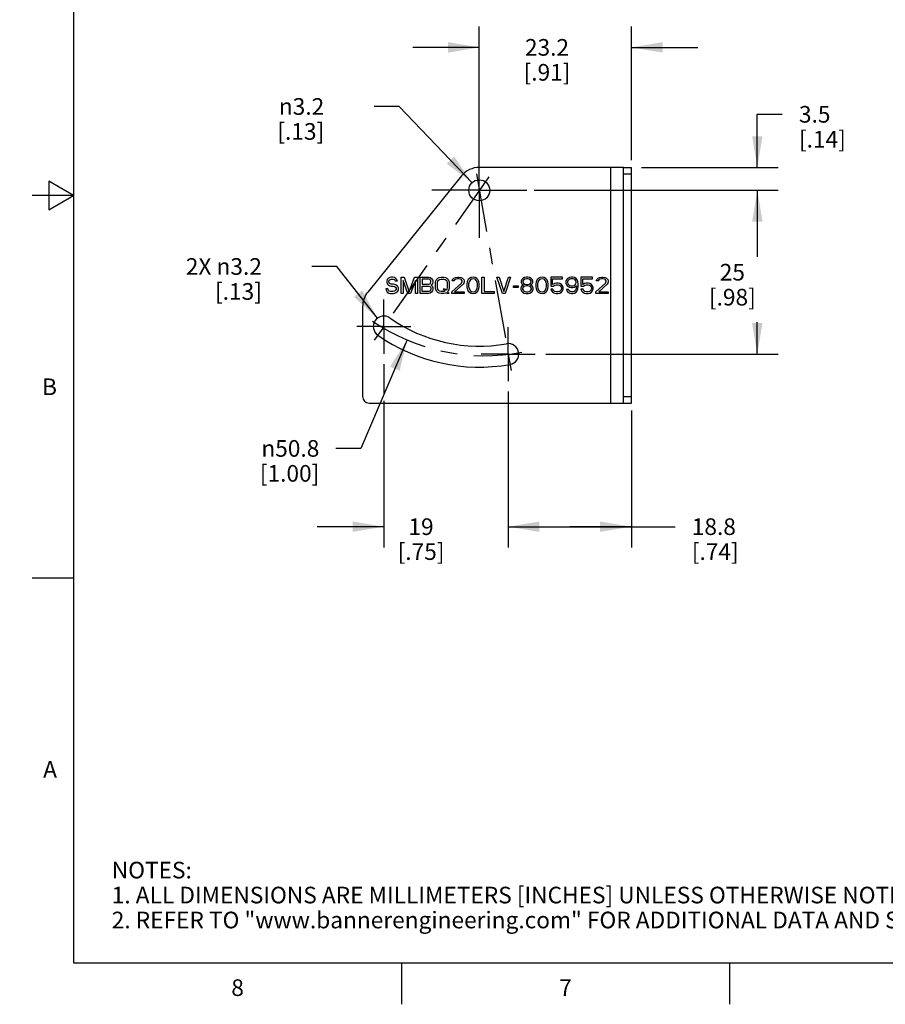
# Model space of a CAD drawing. Units: inches. Extents: x 0.3 to 16.6, y 0.6 to 10.4.
# Drawn here: x 0.3 to 5.5, y 0.6 to 6.6 of the extents above; entities that cross this region are included whole.
import ezdxf

# ---------------------------------------------------------------- set-up
doc = ezdxf.new("R2010")
doc.units = ezdxf.units.IN
doc.header["$LTSCALE"] = 0.935
doc.header["$MEASUREMENT"] = 0
doc.linetypes.add('CENTER', pattern=[0.6, 0.375, -0.075, 0.075, -0.075])
doc.layers.get('0').update_dxf_attribs({"linetype": 'CONTINUOUS'})
for name, color, linetype in [('AXIS', 7, 'CONTINUOUS'), ('DATUM_CURVES', 7, 'CONTINUOUS'), ('DEFAULT_1', 7, 'CENTER'), ('SCHEME_DIMS', 7, 'CONTINUOUS')]:
    doc.layers.add(name, color=color, linetype=linetype)
doc.styles.add('TEXTSTYLE_2', font='txt', dxfattribs={"width": 0.8})
doc.styles.add('TEXTSTYLE_6', font='gdt')
doc.dimstyles.new('DIMSTYLE_1', dxfattribs={"dimtxt": 0.1, "dimasz": 0.1875, "dimexe": 0.125, "dimexo": 0.0625, "dimgap": 0.1, "dimtad": 0, "dimtih": 1, "dimtoh": 1, "dimdec": 1, "dimzin": 4, "dimdsep": 46, "dimtxsty": 'STANDARD', "dimblk": '_FILLED', "dimblk1": '_FILLED', "dimblk2": '_FILLED', "dimcen": 0.09, "dimadec": 0, "dimazin": 0, "dimtp": 0.005, "dimtm": 0.005, "dimtfac": 1, "dimtdec": 3, "dimtofl": 0, "dimtmove": 0, "dimatfit": 3, "dimldrblk": '_FILLED', "dimfxl": 1, "dimtolj": 1, "dimtzin": 4, "dimarcsym": 0})
doc.dimstyles.new('DIMSTYLE_4', dxfattribs={"dimtxt": 0.1, "dimasz": 0.1875, "dimexe": 0.125, "dimexo": 0.0625, "dimgap": 0.09, "dimtad": 0, "dimtih": 1, "dimtoh": 1, "dimdec": 3, "dimzin": 4, "dimdsep": 46, "dimtxsty": 'STANDARD', "dimblk": '_FILLED', "dimblk1": '_FILLED', "dimblk2": '_FILLED', "dimcen": 0.09, "dimadec": 0, "dimazin": 0, "dimtp": 0.005, "dimtm": 0.005, "dimtfac": 1, "dimtdec": 3, "dimtofl": 0, "dimtmove": 0, "dimatfit": 3, "dimldrblk": '_FILLED', "dimfxl": 1, "dimtolj": 1, "dimtzin": 4, "dimarcsym": 0})
doc.dimstyles.new('DIMSTYLE_5', dxfattribs={"dimtxt": 0.1, "dimasz": 0.1875, "dimexe": 0.125, "dimexo": 0.0625, "dimgap": 0.09, "dimtad": 0, "dimtih": 1, "dimtoh": 1, "dimdec": 1, "dimzin": 4, "dimdsep": 46, "dimtxsty": 'STANDARD', "dimblk": '_FILLED', "dimblk1": '_FILLED', "dimblk2": '_FILLED', "dimcen": 0.09, "dimadec": 0, "dimazin": 0, "dimtp": 0.005, "dimtm": 0.005, "dimtfac": 1, "dimtdec": 3, "dimtofl": 0, "dimtmove": 0, "dimatfit": 2, "dimldrblk": '_FILLED', "dimfxl": 1, "dimtolj": 1, "dimtzin": 4, "dimarcsym": 0})
doc.dimstyles.new('DIMSTYLE_6', dxfattribs={"dimtxt": 0.1, "dimasz": 0.1875, "dimexe": 0.125, "dimexo": 0.0625, "dimgap": 0.09, "dimtad": 0, "dimtih": 1, "dimtoh": 1, "dimdec": 1, "dimzin": 4, "dimdsep": 46, "dimtxsty": 'STANDARD', "dimblk": '_FILLED', "dimblk1": '_FILLED', "dimblk2": '_FILLED', "dimcen": 0.09, "dimadec": 0, "dimazin": 0, "dimtp": 0.1, "dimtm": 0.1, "dimtfac": 1, "dimtdec": 3, "dimtofl": 0, "dimtmove": 0, "dimatfit": 2, "dimldrblk": '_FILLED', "dimfxl": 1, "dimtolj": 1, "dimtzin": 4, "dimarcsym": 0})
doc.dimstyles.new('DIMSTYLE_7', dxfattribs={"dimtxt": 0.1, "dimasz": 0.1875, "dimexe": 0.125, "dimexo": 0.0625, "dimgap": 0.1, "dimtad": 0, "dimtih": 1, "dimtoh": 1, "dimdec": 1, "dimzin": 4, "dimdsep": 46, "dimtxsty": 'STANDARD', "dimblk": '_FILLED', "dimblk1": '_FILLED', "dimblk2": '_FILLED', "dimcen": 0.09, "dimadec": 0, "dimazin": 0, "dimtp": 0.1, "dimtm": 0.1, "dimtfac": 1, "dimtdec": 3, "dimtofl": 0, "dimtmove": 0, "dimatfit": 3, "dimldrblk": '_FILLED', "dimfxl": 1, "dimtolj": 1, "dimtzin": 4, "dimarcsym": 0})

# ---------------------------------------------------------------- blocks, each defined once
blk = doc.blocks.new('_FILLED')
at = {"color": 0, "linetype": 'BYBLOCK'}
blk.add_solid([(0, 0), (-1, 0.167), (-1, -0.167)], dxfattribs=at)
blk = doc.blocks.new('*D5')
at = {"color": 7, "linetype": 'CONTINUOUS'}
for p, q in [((3.3875, 5.5306), (4.8522, 5.5306)), ((4.7272, 5.5306), (4.7272, 5.1882)), ((4.7272, 4.5458), (4.7272, 4.7382)), ((3.4561, 4.5458), (4.8522, 4.5458))]:
    blk.add_line(p, q, dxfattribs=at)
at = {"color": 7, "linetype": 'CONTINUOUS', "xscale": 0.1875, "yscale": 0.1875, "zscale": 0.1875}
for p, rotation in [((4.7272, 5.5306), 90), ((4.7272, 4.5458), 270)]:
    blk.add_blockref('_FILLED', p, dxfattribs=dict(at, rotation=rotation))
at = {"color": 7, "linetype": 'CONTINUOUS', "insert": (4.5772, 5.0882), "char_height": 0.1, "width": 0.5, "attachment_point": 2, "line_spacing_factor": 0.9}
blk.add_mtext('25\\P[.98]', dxfattribs=at)
blk = doc.blocks.new('*D6')
at = {"color": 7, "linetype": 'CONTINUOUS'}
for p, q in [((3.2307, 4.3203), (3.2307, 3.3835)), ((3.9704, 4.207), (3.9704, 3.3835)), ((3.2307, 3.5085), (3.6005, 3.5085)), ((3.9704, 3.5085), (3.6005, 3.5085)), ((3.6005, 3.5085), (4.2334, 3.5085))]:
    blk.add_line(p, q, dxfattribs=at)
at = {"color": 7, "linetype": 'CONTINUOUS', "xscale": 0.1875, "yscale": 0.1875, "zscale": 0.1875, "rotation": 180}
blk.add_blockref('_FILLED', (3.2307, 3.5085), dxfattribs=at)
at = {"color": 7, "linetype": 'CONTINUOUS', "xscale": 0.1875, "yscale": 0.1875, "zscale": 0.1875}
blk.add_blockref('_FILLED', (3.9704, 3.5085), dxfattribs=at)
at = {"color": 7, "linetype": 'CONTINUOUS', "insert": (4.3334, 3.5585), "char_height": 0.1, "width": 0.5, "attachment_point": 1, "line_spacing_factor": 0.9}
blk.add_mtext('18.8\\P[.74]', dxfattribs=at)
blk = doc.blocks.new('*D12')
at = {"color": 7, "linetype": 'CONTINUOUS'}
for p, q in [((2.6229, 4.6308), (2.346, 3.979)), ((2.346, 3.979), (2.196, 3.979))]:
    blk.add_line(p, q, dxfattribs=at)
at = {"color": 7, "linetype": 'CONTINUOUS', "xscale": 0.1875, "yscale": 0.1875, "zscale": 0.1875, "rotation": 66.9838982539}
blk.add_blockref('_FILLED', (2.6229, 4.6308), dxfattribs=at)
at = {"color": 7, "linetype": 'CONTINUOUS', "insert": (2.096, 4.029), "char_height": 0.1, "width": 1.8, "attachment_point": 3, "line_spacing_factor": 0.9}
blk.add_mtext(' \\Fgdt;{\\Fgdt;n}\\Ftxt;50.8\\P            [1.00]', dxfattribs=at)
blk = doc.blocks.new('*D13')
at = {"color": 7, "linetype": 'CONTINUOUS'}
for p, q in [((2.2009, 5.0727), (2.0509, 5.0727)), ((2.4446, 4.7611), (2.2009, 5.0727))]:
    blk.add_line(p, q, dxfattribs=at)
at = {"color": 7, "linetype": 'CONTINUOUS', "xscale": 0.1875, "yscale": 0.1875, "zscale": 0.1875, "rotation": 308.0325723052}
blk.add_blockref('_FILLED', (2.4446, 4.7611), dxfattribs=at)
at = {"color": 7, "linetype": 'CONTINUOUS', "insert": (1.7509, 5.1227), "char_height": 0.1, "width": 0.733333, "attachment_point": 3, "line_spacing_factor": 0.9}
blk.add_mtext('2X \\Fgdt;{\\Fgdt;n}\\Ftxt;3.2\\P[.13]', dxfattribs=at)
blk = doc.blocks.new('*D14')
at = {"layer": 'SCHEME_DIMS', "color": 7, "linetype": 'CONTINUOUS'}
for p, q in [((2.5754, 6.0347), (2.4254, 6.0347)), ((3.0135, 5.5762), (2.5754, 6.0347))]:
    blk.add_line(p, q, dxfattribs=at)
at = {"layer": 'SCHEME_DIMS', "color": 7, "linetype": 'CONTINUOUS', "xscale": 0.1875, "yscale": 0.1875, "zscale": 0.1875, "rotation": 313.6943774734}
blk.add_blockref('_FILLED', (3.0135, 5.5762), dxfattribs=at)
at = {"layer": 'SCHEME_DIMS', "color": 7, "linetype": 'CONTINUOUS', "insert": (2.1254, 6.0847), "char_height": 0.1, "width": 0.5, "attachment_point": 3, "line_spacing_factor": 0.9, "style": 'TEXTSTYLE_6'}
blk.add_mtext('{\\Fgdt;n}\\Ftxt;3.2\\P[.13]', dxfattribs=at)
blk = doc.blocks.new('*D15')
at = {"layer": 'SCHEME_DIMS', "color": 7, "linetype": 'CONTINUOUS'}
for p, q in [((2.4834, 4.486), (2.4834, 4.3093)), ((2.4834, 4.2659), (2.4834, 3.3835)), ((3.2307, 4.3203), (3.2307, 3.3835)), ((2.4834, 3.5085), (2.0834, 3.5085)), ((3.2307, 3.5085), (3.6307, 3.5085))]:
    blk.add_line(p, q, dxfattribs=at)
at = {"layer": 'SCHEME_DIMS', "color": 7, "linetype": 'CONTINUOUS', "xscale": 0.1875, "yscale": 0.1875, "zscale": 0.1875}
blk.add_blockref('_FILLED', (2.4834, 3.5085), dxfattribs=at)
at = {"layer": 'SCHEME_DIMS', "color": 7, "linetype": 'CONTINUOUS', "xscale": 0.1875, "yscale": 0.1875, "zscale": 0.1875, "rotation": 180}
blk.add_blockref('_FILLED', (3.2307, 3.5085), dxfattribs=at)
at = {"layer": 'SCHEME_DIMS', "color": 7, "linetype": 'CONTINUOUS', "insert": (2.707, 3.5585), "char_height": 0.1, "width": 0.5, "attachment_point": 2, "line_spacing_factor": 0.9}
blk.add_mtext('19\\P[.75]', dxfattribs=at)
blk = doc.blocks.new('*D16')
at = {"layer": 'SCHEME_DIMS', "color": 7, "linetype": 'CONTINUOUS'}
for p, q in [((3.057, 5.7929), (3.057, 6.515)), ((3.9704, 5.7126), (3.9704, 6.515)), ((3.057, 6.39), (2.657, 6.39)), ((3.9704, 6.39), (4.3704, 6.39))]:
    blk.add_line(p, q, dxfattribs=at)
at = {"layer": 'SCHEME_DIMS', "color": 7, "linetype": 'CONTINUOUS', "xscale": 0.1875, "yscale": 0.1875, "zscale": 0.1875}
blk.add_blockref('_FILLED', (3.057, 6.39), dxfattribs=at)
at = {"layer": 'SCHEME_DIMS', "color": 7, "linetype": 'CONTINUOUS', "xscale": 0.1875, "yscale": 0.1875, "zscale": 0.1875, "rotation": 180}
blk.add_blockref('_FILLED', (3.9704, 6.39), dxfattribs=at)
at = {"layer": 'SCHEME_DIMS', "color": 7, "linetype": 'CONTINUOUS', "insert": (3.4637, 6.44), "char_height": 0.1, "width": 0.5, "attachment_point": 2, "line_spacing_factor": 0.9}
blk.add_mtext('23.2\\P[.91]', dxfattribs=at)
blk = doc.blocks.new('*D17')
at = {"layer": 'SCHEME_DIMS', "color": 7, "linetype": 'CONTINUOUS'}
for p, q in [((4.7272, 5.6684), (4.7272, 5.9876)), ((4.7272, 5.9876), (4.8772, 5.9876)), ((4.0324, 5.6684), (4.8522, 5.6684)), ((3.4853, 5.5306), (4.8522, 5.5306)), ((4.7272, 5.5306), (4.7272, 5.1306))]:
    blk.add_line(p, q, dxfattribs=at)
at = {"layer": 'SCHEME_DIMS', "color": 7, "linetype": 'CONTINUOUS', "xscale": 0.1875, "yscale": 0.1875, "zscale": 0.1875}
for p, rotation in [((4.7272, 5.6684), 270), ((4.7272, 5.5306), 90)]:
    blk.add_blockref('_FILLED', p, dxfattribs=dict(at, rotation=rotation))
at = {"layer": 'SCHEME_DIMS', "color": 7, "linetype": 'CONTINUOUS', "insert": (4.9772, 6.0376), "char_height": 0.1, "width": 0.5, "attachment_point": 1, "line_spacing_factor": 0.9}
blk.add_mtext('3.5\\P[.14]', dxfattribs=at)

msp = doc.modelspace()

# ---------------------------------------------------------------- linework, layer by layer
at = {"color": 7, "linetype": 'CONTINUOUS'}
for p, q in [((0.62, 10.112), (0.62, 0.887)), ((3.9231, 5.6684), (3.057, 5.6684)), ((3.8444, 5.6684), (3.8444, 4.2511)), ((3.9231, 5.6684), (3.9704, 5.6684)), ((3.9231, 4.2511), (3.9231, 5.6684)), ((3.9231, 5.6291), (3.9704, 5.6291)), ((3.9704, 4.2511), (3.9704, 5.6684)), ((0.47, 5.5861), (0.47, 5.4129)), ((0.62, 5.4995), (0.47, 5.5861)), ((2.9497, 5.6171), (2.3867, 4.9189)), ((0.62, 5.4995), (0.37, 5.4995)), ((0.47, 5.4129), (0.62, 5.4995)), ((2.3562, 4.8324), (2.3562, 4.2905)), ((3.9231, 4.2905), (3.9704, 4.2905)), ((2.3956, 4.2511), (3.9231, 4.2511)), ((3.9231, 4.2511), (3.9704, 4.2511)), ((0.62, 3.1995), (0.37, 3.1995)), ((0.62, 0.887), (16.38, 0.887)), ((2.59, 0.887), (2.59, 0.637)), ((4.56, 0.887), (4.56, 0.637))]:
    msp.add_line(p, q, dxfattribs=at)
for centre, radius, start, end in [((3.057, 5.5306), 0.1378, 90, 141.12066), ((2.494, 4.8324), 0.1378, 141.12066, 180), ((2.3956, 4.2905), 0.0394, 180, 270)]:
    msp.add_arc(centre, radius, start, end, dxfattribs=at)
at = {"layer": 'AXIS', "color": 7, "linetype": 'CENTER'}
for p, q in [((3.057, 5.5306), (3.057, 5.8165)), ((3.057, 5.5306), (2.7712, 5.5306)), ((3.057, 5.5306), (3.057, 5.2448)), ((3.057, 5.5306), (3.3428, 5.5306)), ((2.4834, 4.7115), (2.4834, 4.8745)), ((2.4834, 4.7115), (2.3204, 4.7115)), ((2.4834, 4.7115), (2.4834, 4.5485)), ((2.4834, 4.7115), (2.6464, 4.7115)), ((3.2307, 4.5458), (3.2307, 4.7088)), ((3.2307, 4.5458), (3.0677, 4.5458)), ((3.2307, 4.5458), (3.3936, 4.5458)), ((3.2307, 4.5458), (3.2307, 4.3828))]:
    msp.add_line(p, q, dxfattribs=at)
at = {"layer": 'AXIS', "color": 7, "linetype": 'CONTINUOUS'}
msp.add_circle((3.057, 5.5306), 0.063, dxfattribs=at)
for centre, radius, start, end in [((2.4834, 4.7115), 0.063, 55, 235), ((3.057, 5.5306), 0.937, 235, 280), ((3.057, 5.5306), 1.063, 235, 280), ((3.2307, 4.5458), 0.063, 280, 100)]:
    msp.add_arc(centre, radius, start, end, dxfattribs=at)
at = {"layer": 'DATUM_CURVES', "color": 7, "linetype": 'CONTINUOUS'}
for p, q in [((2.503, 4.9943), (2.501, 4.9859)), ((2.501, 4.9859), (2.501, 4.9776)), ((2.501, 4.9776), (2.503, 4.9692)), ((2.5112, 5.0027), (2.503, 4.9943)), ((2.5194, 5.0069), (2.5112, 5.0027)), ((2.5133, 4.9838), (2.5153, 4.9901)), ((2.5133, 4.9797), (2.5133, 4.9838)), ((2.5153, 4.9734), (2.5133, 4.9797)), ((2.5153, 4.9901), (2.5215, 4.9943)), ((2.5215, 4.9692), (2.5153, 4.9734)), ((2.5276, 5.009), (2.5194, 5.0069)), ((2.5215, 4.9943), (2.5276, 4.9964)), ((2.5379, 5.009), (2.5276, 5.009)), ((2.5276, 4.9964), (2.5399, 4.9964)), ((2.5481, 5.0069), (2.5379, 5.009)), ((2.5399, 4.9964), (2.5461, 4.9943)), ((2.5461, 4.9943), (2.5502, 4.9901)), ((2.5563, 5.0006), (2.5481, 5.0069)), ((2.5502, 4.9901), (2.5522, 4.9859)), ((2.5522, 4.9859), (2.5646, 4.9859)), ((2.5625, 4.9922), (2.5563, 5.0006)), ((2.5646, 4.9859), (2.5625, 4.9922)), ((2.5871, 4.9105), (2.5871, 5.009)), ((2.5871, 5.009), (2.6056, 5.009)), ((2.5994, 4.988), (2.5994, 4.9105)), ((2.6281, 4.9105), (2.5994, 4.988)), ((2.6056, 5.009), (2.6363, 4.921)), ((2.6363, 4.921), (2.6671, 5.009)), ((2.6732, 4.988), (2.6445, 4.9105)), ((2.6671, 5.009), (2.6855, 5.009)), ((2.6732, 4.9105), (2.6732, 4.988)), ((2.6855, 5.009), (2.6855, 4.9105)), ((2.7019, 4.9105), (2.7019, 5.009)), ((2.7019, 5.009), (2.7511, 5.009)), ((2.7142, 4.9964), (2.7142, 4.9671)), ((2.7532, 4.9964), (2.7142, 4.9964)), ((2.7511, 5.009), (2.7614, 5.0069)), ((2.7594, 4.9943), (2.7532, 4.9964)), ((2.7635, 4.9901), (2.7594, 4.9943)), ((2.7594, 4.9692), (2.7635, 4.9734)), ((2.7614, 5.0069), (2.7696, 5.0006)), ((2.7655, 4.9838), (2.7635, 4.9901)), ((2.7635, 4.9734), (2.7655, 4.9797)), ((2.7655, 4.9797), (2.7655, 4.9838)), ((2.7696, 5.0006), (2.7758, 4.9922)), ((2.7758, 4.9922), (2.7778, 4.9859)), ((2.7778, 4.9776), (2.7758, 4.9713)), ((2.7778, 4.9859), (2.7778, 4.9776)), ((2.7942, 4.9755), (2.7963, 4.9859)), ((2.7942, 4.9441), (2.7942, 4.9755)), ((2.7963, 4.9859), (2.8004, 4.9943)), ((2.8004, 4.9943), (2.8086, 5.0027)), ((2.8065, 4.9755), (2.8086, 4.9838)), ((2.8065, 4.9441), (2.8065, 4.9755)), ((2.8086, 5.0027), (2.8168, 5.0069)), ((2.8086, 4.9838), (2.8127, 4.9901)), ((2.8127, 4.9901), (2.8188, 4.9943)), ((2.8168, 5.0069), (2.827, 5.009)), ((2.8188, 4.9943), (2.827, 4.9964)), ((2.827, 5.009), (2.8434, 5.009)), ((2.827, 4.9964), (2.8434, 4.9964)), ((2.8434, 5.009), (2.8537, 5.0069)), ((2.8434, 4.9964), (2.8516, 4.9943)), ((2.8516, 4.9943), (2.8578, 4.9901)), ((2.8537, 5.0069), (2.8619, 5.0027)), ((2.8578, 4.9901), (2.8619, 4.9838)), ((2.8619, 5.0027), (2.8701, 4.9943)), ((2.8619, 4.9838), (2.8639, 4.9755)), ((2.8639, 4.9755), (2.8639, 4.9441)), ((2.8701, 4.9943), (2.8742, 4.9859)), ((2.8742, 4.9859), (2.8762, 4.9755)), ((2.8762, 4.9755), (2.8762, 4.9441)), ((2.8926, 4.921), (2.9501, 4.9734)), ((2.8947, 4.9859), (2.8967, 4.9943)), ((2.9049, 4.9859), (2.8947, 4.9859)), ((2.8967, 4.9943), (2.9049, 5.0027)), ((2.9049, 5.0027), (2.9131, 5.0069)), ((2.909, 4.9922), (2.9049, 4.9859)), ((2.9152, 4.9964), (2.909, 4.9922)), ((2.9131, 5.0069), (2.9275, 5.009)), ((2.9254, 4.9985), (2.9152, 4.9964)), ((2.9336, 4.9985), (2.9254, 4.9985)), ((2.9275, 5.009), (2.9357, 5.009)), ((2.9439, 4.9964), (2.9336, 4.9985)), ((2.9357, 5.009), (2.948, 5.0069)), ((2.9501, 4.9922), (2.9439, 4.9964)), ((2.948, 5.0069), (2.9562, 5.0027)), ((2.9542, 4.9859), (2.9501, 4.9922)), ((2.9501, 4.9734), (2.9542, 4.9818)), ((2.9542, 4.9818), (2.9542, 4.9859)), ((2.9562, 5.0027), (2.9644, 4.9943)), ((2.9644, 4.9734), (2.9603, 4.9671)), ((2.9644, 4.9943), (2.9665, 4.9859)), ((2.9665, 4.9818), (2.9644, 4.9734)), ((2.9665, 4.9859), (2.9665, 4.9818)), ((2.9849, 4.9797), (2.9829, 4.9692)), ((2.987, 4.9859), (2.9849, 4.9797)), ((2.9911, 4.9943), (2.987, 4.9859)), ((2.9972, 5.0006), (2.9911, 4.9943)), ((2.9952, 4.9797), (2.9931, 4.9671)), ((3.0034, 4.9922), (2.9952, 4.9797)), ((3.0075, 5.0069), (2.9972, 5.0006)), ((3.0095, 4.9964), (3.0034, 4.9922)), ((3.0198, 5.009), (3.0075, 5.0069)), ((3.0198, 4.9985), (3.0095, 4.9964)), ((3.0321, 5.0069), (3.0198, 5.009)), ((3.03, 4.9964), (3.0198, 4.9985)), ((3.0362, 4.9922), (3.03, 4.9964)), ((3.0423, 5.0006), (3.0321, 5.0069)), ((3.0444, 4.9797), (3.0362, 4.9922)), ((3.0485, 4.9943), (3.0423, 5.0006)), ((3.0464, 4.9671), (3.0444, 4.9797)), ((3.0526, 4.9859), (3.0485, 4.9943)), ((3.0546, 4.9797), (3.0526, 4.9859)), ((3.0567, 4.9692), (3.0546, 4.9797)), ((3.0731, 4.9105), (3.0731, 5.009)), ((3.0731, 5.009), (3.0854, 5.009)), ((3.0854, 5.009), (3.0854, 4.9231)), ((3.1633, 5.009), (3.1756, 5.009)), ((3.1961, 4.9105), (3.1633, 5.009)), ((3.1756, 5.009), (3.2043, 4.9231)), ((3.2043, 4.9231), (3.233, 5.009)), ((3.2453, 5.009), (3.2125, 4.9105)), ((3.233, 5.009), (3.2453, 5.009)), ((3.313, 4.9943), (3.3089, 4.9838)), ((3.3089, 4.9838), (3.3089, 4.9776)), ((3.3089, 4.9776), (3.313, 4.9692)), ((3.3191, 5.0006), (3.313, 4.9943)), ((3.3294, 5.0069), (3.3191, 5.0006)), ((3.3232, 4.9901), (3.3191, 4.9838)), ((3.3191, 4.9838), (3.3191, 4.9797)), ((3.3191, 4.9797), (3.3232, 4.9734)), ((3.3314, 4.9964), (3.3232, 4.9901)), ((3.3232, 4.9734), (3.3314, 4.9671)), ((3.3396, 5.009), (3.3294, 5.0069)), ((3.3396, 4.9985), (3.3314, 4.9964)), ((3.3479, 5.009), (3.3396, 5.009)), ((3.3479, 4.9985), (3.3396, 4.9985)), ((3.3581, 5.0069), (3.3479, 5.009)), ((3.3561, 4.9964), (3.3479, 4.9985)), ((3.3643, 4.9901), (3.3561, 4.9964)), ((3.3561, 4.9671), (3.3643, 4.9734)), ((3.3684, 5.0006), (3.3581, 5.0069)), ((3.3684, 4.9838), (3.3643, 4.9901)), ((3.3643, 4.9734), (3.3684, 4.9797)), ((3.3745, 4.9943), (3.3684, 5.0006)), ((3.3684, 4.9797), (3.3684, 4.9838)), ((3.3786, 4.9838), (3.3745, 4.9943)), ((3.3745, 4.9692), (3.3786, 4.9776)), ((3.3786, 4.9776), (3.3786, 4.9838)), ((3.3991, 4.9797), (3.3971, 4.9692)), ((3.4012, 4.9859), (3.3991, 4.9797)), ((3.4053, 4.9943), (3.4012, 4.9859)), ((3.4114, 5.0006), (3.4053, 4.9943)), ((3.4094, 4.9797), (3.4073, 4.9671)), ((3.4176, 4.9922), (3.4094, 4.9797)), ((3.4217, 5.0069), (3.4114, 5.0006)), ((3.4237, 4.9964), (3.4176, 4.9922)), ((3.434, 5.009), (3.4217, 5.0069)), ((3.434, 4.9985), (3.4237, 4.9964)), ((3.4463, 5.0069), (3.434, 5.009)), ((3.4442, 4.9964), (3.434, 4.9985)), ((3.4504, 4.9922), (3.4442, 4.9964)), ((3.4565, 5.0006), (3.4463, 5.0069)), ((3.4586, 4.9797), (3.4504, 4.9922)), ((3.4627, 4.9943), (3.4565, 5.0006)), ((3.4606, 4.9671), (3.4586, 4.9797)), ((3.4668, 4.9859), (3.4627, 4.9943)), ((3.4688, 4.9797), (3.4668, 4.9859)), ((3.4709, 4.9692), (3.4688, 4.9797)), ((3.557, 5.009), (3.4873, 5.009)), ((3.4873, 5.009), (3.4873, 4.9545)), ((3.4975, 4.9985), (3.557, 4.9985)), ((3.4975, 4.965), (3.4975, 4.9985)), ((3.518, 4.9734), (3.5078, 4.9713)), ((3.5303, 4.9734), (3.518, 4.9734)), ((3.5406, 4.9713), (3.5303, 4.9734)), ((3.557, 4.9985), (3.557, 5.009)), ((3.5816, 4.9922), (3.5775, 4.9818)), ((3.5775, 4.9818), (3.5775, 4.9734)), ((3.5775, 4.9734), (3.5816, 4.9629)), ((3.5878, 5.0006), (3.5816, 4.9922)), ((3.598, 5.0069), (3.5878, 5.0006)), ((3.5898, 4.9859), (3.5878, 4.9797)), ((3.5878, 4.9797), (3.5878, 4.9755)), ((3.5878, 4.9755), (3.5898, 4.9692)), ((3.5939, 4.9922), (3.5898, 4.9859)), ((3.6001, 4.9964), (3.5939, 4.9922)), ((3.6083, 5.009), (3.598, 5.0069)), ((3.6062, 4.9985), (3.6001, 4.9964)), ((3.6206, 4.9985), (3.6062, 4.9985)), ((3.6185, 5.009), (3.6083, 5.009)), ((3.6288, 5.0069), (3.6185, 5.009)), ((3.6267, 4.9964), (3.6206, 4.9985)), ((3.6329, 4.9922), (3.6267, 4.9964)), ((3.639, 5.0006), (3.6288, 5.0069)), ((3.637, 4.9859), (3.6329, 4.9922)), ((3.639, 4.9797), (3.637, 4.9859)), ((3.637, 4.9692), (3.639, 4.9755)), ((3.6452, 4.9922), (3.639, 5.0006)), ((3.639, 4.9755), (3.639, 4.9797)), ((3.6493, 4.9818), (3.6452, 4.9922)), ((3.6513, 4.9671), (3.6493, 4.9818)), ((3.7375, 5.009), (3.6677, 5.009)), ((3.6677, 5.009), (3.6677, 4.9545)), ((3.678, 4.9985), (3.7375, 4.9985)), ((3.678, 4.965), (3.678, 4.9985)), ((3.6985, 4.9734), (3.6882, 4.9713)), ((3.7108, 4.9734), (3.6985, 4.9734)), ((3.721, 4.9713), (3.7108, 4.9734)), ((3.7375, 4.9985), (3.7375, 5.009)), ((3.758, 4.921), (3.8154, 4.9734)), ((3.76, 4.9859), (3.7621, 4.9943)), ((3.7703, 4.9859), (3.76, 4.9859)), ((3.7621, 4.9943), (3.7703, 5.0027)), ((3.7703, 5.0027), (3.7785, 5.0069)), ((3.7744, 4.9922), (3.7703, 4.9859)), ((3.7805, 4.9964), (3.7744, 4.9922)), ((3.7785, 5.0069), (3.7928, 5.009)), ((3.7908, 4.9985), (3.7805, 4.9964)), ((3.799, 4.9985), (3.7908, 4.9985)), ((3.7928, 5.009), (3.801, 5.009)), ((3.8092, 4.9964), (3.799, 4.9985)), ((3.801, 5.009), (3.8133, 5.0069)), ((3.8154, 4.9922), (3.8092, 4.9964)), ((3.8133, 5.0069), (3.8215, 5.0027)), ((3.8195, 4.9859), (3.8154, 4.9922)), ((3.8154, 4.9734), (3.8195, 4.9818)), ((3.8195, 4.9818), (3.8195, 4.9859)), ((3.8215, 5.0027), (3.8297, 4.9943)), ((3.8297, 4.9734), (3.8256, 4.9671)), ((3.8297, 4.9943), (3.8318, 4.9859)), ((3.8318, 4.9818), (3.8297, 4.9734)), ((3.8318, 4.9859), (3.8318, 4.9818)), ((2.4948, 4.9378), (2.4969, 4.9294)), ((2.5071, 4.9378), (2.4948, 4.9378)), ((2.4969, 4.9294), (2.503, 4.9189)), ((2.503, 4.9692), (2.5112, 4.9608)), ((2.503, 4.9189), (2.5133, 4.9126)), ((2.5092, 4.9315), (2.5071, 4.9378)), ((2.5153, 4.9252), (2.5092, 4.9315)), ((2.5112, 4.9608), (2.5194, 4.9566)), ((2.5235, 4.9231), (2.5153, 4.9252)), ((2.5194, 4.9566), (2.5276, 4.9545)), ((2.5276, 4.9671), (2.5215, 4.9692)), ((2.5399, 4.9231), (2.5235, 4.9231)), ((2.5399, 4.9671), (2.5276, 4.9671)), ((2.5276, 4.9545), (2.5399, 4.9545)), ((2.5502, 4.965), (2.5399, 4.9671)), ((2.5399, 4.9545), (2.5481, 4.9524)), ((2.5481, 4.9252), (2.5399, 4.9231)), ((2.5481, 4.9524), (2.5543, 4.9482)), ((2.5543, 4.9294), (2.5481, 4.9252)), ((2.5584, 4.9608), (2.5502, 4.965)), ((2.5502, 4.9126), (2.5584, 4.9168)), ((2.5543, 4.9482), (2.5584, 4.942)), ((2.5584, 4.9357), (2.5543, 4.9294)), ((2.5666, 4.9524), (2.5584, 4.9608)), ((2.5584, 4.942), (2.5584, 4.9357)), ((2.5584, 4.9168), (2.5666, 4.9252)), ((2.5707, 4.9441), (2.5666, 4.9524)), ((2.5666, 4.9252), (2.5707, 4.9336)), ((2.5707, 4.9336), (2.5707, 4.9441)), ((2.7142, 4.9671), (2.7532, 4.9671)), ((2.7142, 4.9231), (2.7142, 4.9545)), ((2.7142, 4.9545), (2.7532, 4.9545)), ((2.7532, 4.9231), (2.7142, 4.9231)), ((2.7532, 4.9671), (2.7594, 4.9692)), ((2.7532, 4.9545), (2.7594, 4.9524)), ((2.7594, 4.9252), (2.7532, 4.9231)), ((2.7594, 4.9524), (2.7635, 4.9482)), ((2.7635, 4.9294), (2.7594, 4.9252)), ((2.7696, 4.9189), (2.7614, 4.9126)), ((2.7635, 4.9482), (2.7655, 4.942)), ((2.7655, 4.9357), (2.7635, 4.9294)), ((2.7696, 4.9629), (2.7655, 4.9608)), ((2.7655, 4.9608), (2.7696, 4.9587)), ((2.7655, 4.942), (2.7655, 4.9357)), ((2.7758, 4.9713), (2.7696, 4.9629)), ((2.7696, 4.9587), (2.7758, 4.9503)), ((2.7758, 4.9273), (2.7696, 4.9189)), ((2.7758, 4.9503), (2.7778, 4.9441)), ((2.7778, 4.9336), (2.7758, 4.9273)), ((2.7778, 4.9441), (2.7778, 4.9336)), ((2.7963, 4.9336), (2.7942, 4.9441)), ((2.8004, 4.9252), (2.7963, 4.9336)), ((2.8086, 4.9168), (2.8004, 4.9252)), ((2.8086, 4.9357), (2.8065, 4.9441)), ((2.8127, 4.9294), (2.8086, 4.9357)), ((2.8168, 4.9126), (2.8086, 4.9168)), ((2.8188, 4.9252), (2.8127, 4.9294)), ((2.827, 4.9231), (2.8188, 4.9252)), ((2.8434, 4.9231), (2.827, 4.9231)), ((2.8393, 4.9357), (2.8496, 4.9252)), ((2.8516, 4.9357), (2.8393, 4.9357)), ((2.8496, 4.9252), (2.8434, 4.9231)), ((2.8578, 4.9294), (2.8516, 4.9357)), ((2.8598, 4.9147), (2.8537, 4.9126)), ((2.8619, 4.9357), (2.8578, 4.9294)), ((2.8639, 4.9105), (2.8598, 4.9147)), ((2.8639, 4.9441), (2.8619, 4.9357)), ((2.8701, 4.9252), (2.866, 4.921)), ((2.866, 4.921), (2.8762, 4.9105)), ((2.8742, 4.9336), (2.8701, 4.9252)), ((2.8762, 4.9441), (2.8742, 4.9336)), ((2.8926, 4.9105), (2.8926, 4.921)), ((2.9603, 4.9671), (2.909, 4.921)), ((2.909, 4.921), (2.9665, 4.921)), ((2.9665, 4.921), (2.9665, 4.9105)), ((2.9829, 4.9692), (2.9829, 4.9503)), ((2.9829, 4.9503), (2.9849, 4.9399)), ((2.9849, 4.9399), (2.987, 4.9336)), ((2.987, 4.9336), (2.9911, 4.9252)), ((2.9911, 4.9252), (2.9972, 4.9189)), ((2.9931, 4.9671), (2.9931, 4.9524)), ((2.9931, 4.9524), (2.9952, 4.9399)), ((2.9952, 4.9399), (3.0034, 4.9273)), ((2.9972, 4.9189), (3.0075, 4.9126)), ((3.0034, 4.9273), (3.0095, 4.9231)), ((3.0095, 4.9231), (3.0198, 4.921)), ((3.0198, 4.921), (3.03, 4.9231)), ((3.03, 4.9231), (3.0362, 4.9273)), ((3.0321, 4.9126), (3.0423, 4.9189)), ((3.0362, 4.9273), (3.0444, 4.9399)), ((3.0423, 4.9189), (3.0485, 4.9252)), ((3.0444, 4.9399), (3.0464, 4.9524)), ((3.0464, 4.9524), (3.0464, 4.9671)), ((3.0485, 4.9252), (3.0526, 4.9336)), ((3.0526, 4.9336), (3.0546, 4.9399)), ((3.0546, 4.9399), (3.0567, 4.9503)), ((3.0567, 4.9503), (3.0567, 4.9692)), ((3.0854, 4.9231), (3.1469, 4.9231)), ((3.1469, 4.9231), (3.1469, 4.9105)), ((3.2617, 4.9566), (3.2904, 4.9566)), ((3.2617, 4.9462), (3.2617, 4.9566)), ((3.2904, 4.9462), (3.2617, 4.9462)), ((3.2904, 4.9566), (3.2904, 4.9462)), ((3.3109, 4.9524), (3.3068, 4.942)), ((3.3068, 4.942), (3.3068, 4.9357)), ((3.3068, 4.9357), (3.3109, 4.9252)), ((3.3191, 4.9587), (3.3109, 4.9524)), ((3.3109, 4.9252), (3.3171, 4.9189)), ((3.313, 4.9692), (3.3191, 4.9629)), ((3.3232, 4.9503), (3.3171, 4.942)), ((3.3171, 4.942), (3.3171, 4.9357)), ((3.3171, 4.9357), (3.3232, 4.9273)), ((3.3171, 4.9189), (3.3273, 4.9126)), ((3.3191, 4.9629), (3.3232, 4.9608)), ((3.3232, 4.9608), (3.3191, 4.9587)), ((3.3314, 4.9545), (3.3232, 4.9503)), ((3.3232, 4.9273), (3.3314, 4.9231)), ((3.3314, 4.9671), (3.3396, 4.965)), ((3.3396, 4.9566), (3.3314, 4.9545)), ((3.3314, 4.9231), (3.3396, 4.921)), ((3.3396, 4.965), (3.3479, 4.965)), ((3.3479, 4.9566), (3.3396, 4.9566)), ((3.3396, 4.921), (3.3479, 4.921)), ((3.3479, 4.965), (3.3561, 4.9671)), ((3.3561, 4.9545), (3.3479, 4.9566)), ((3.3479, 4.921), (3.3561, 4.9231)), ((3.3643, 4.9503), (3.3561, 4.9545)), ((3.3561, 4.9231), (3.3643, 4.9273)), ((3.3602, 4.9126), (3.3704, 4.9189)), ((3.3643, 4.9608), (3.3684, 4.9629)), ((3.3684, 4.9587), (3.3643, 4.9608)), ((3.3704, 4.942), (3.3643, 4.9503)), ((3.3643, 4.9273), (3.3704, 4.9357)), ((3.3684, 4.9629), (3.3745, 4.9692)), ((3.3766, 4.9524), (3.3684, 4.9587)), ((3.3704, 4.9357), (3.3704, 4.942)), ((3.3704, 4.9189), (3.3766, 4.9252)), ((3.3807, 4.942), (3.3766, 4.9524)), ((3.3766, 4.9252), (3.3807, 4.9357)), ((3.3807, 4.9357), (3.3807, 4.942)), ((3.3971, 4.9692), (3.3971, 4.9503)), ((3.3971, 4.9503), (3.3991, 4.9399)), ((3.3991, 4.9399), (3.4012, 4.9336)), ((3.4012, 4.9336), (3.4053, 4.9252)), ((3.4053, 4.9252), (3.4114, 4.9189)), ((3.4073, 4.9671), (3.4073, 4.9524)), ((3.4073, 4.9524), (3.4094, 4.9399)), ((3.4094, 4.9399), (3.4176, 4.9273)), ((3.4114, 4.9189), (3.4217, 4.9126)), ((3.4176, 4.9273), (3.4237, 4.9231)), ((3.4237, 4.9231), (3.434, 4.921)), ((3.434, 4.921), (3.4442, 4.9231)), ((3.4442, 4.9231), (3.4504, 4.9273)), ((3.4463, 4.9126), (3.4565, 4.9189)), ((3.4504, 4.9273), (3.4586, 4.9399)), ((3.4565, 4.9189), (3.4627, 4.9252)), ((3.4586, 4.9399), (3.4606, 4.9524)), ((3.4606, 4.9524), (3.4606, 4.9671)), ((3.4627, 4.9252), (3.4668, 4.9336)), ((3.4668, 4.9336), (3.4688, 4.9399)), ((3.4688, 4.9399), (3.4709, 4.9503)), ((3.4709, 4.9503), (3.4709, 4.9692)), ((3.4873, 4.9545), (3.5016, 4.9545)), ((3.4996, 4.9357), (3.4873, 4.9357)), ((3.4873, 4.9357), (3.4914, 4.9273)), ((3.4914, 4.9273), (3.4975, 4.9189)), ((3.5078, 4.9713), (3.4975, 4.965)), ((3.4975, 4.9189), (3.5078, 4.9126)), ((3.5037, 4.9273), (3.4996, 4.9357)), ((3.5016, 4.9545), (3.5098, 4.9608)), ((3.5098, 4.9231), (3.5037, 4.9273)), ((3.5098, 4.9608), (3.518, 4.9629)), ((3.518, 4.921), (3.5098, 4.9231)), ((3.518, 4.9629), (3.5303, 4.9629)), ((3.5303, 4.921), (3.518, 4.921)), ((3.5303, 4.9629), (3.5386, 4.9608)), ((3.5386, 4.9231), (3.5303, 4.921)), ((3.5386, 4.9608), (3.5447, 4.9566)), ((3.5447, 4.9273), (3.5386, 4.9231)), ((3.5509, 4.965), (3.5406, 4.9713)), ((3.5406, 4.9126), (3.5509, 4.9189)), ((3.5447, 4.9566), (3.5488, 4.9503)), ((3.5488, 4.9336), (3.5447, 4.9273)), ((3.5488, 4.9503), (3.5509, 4.9441)), ((3.5509, 4.9399), (3.5488, 4.9336)), ((3.557, 4.9566), (3.5509, 4.965)), ((3.5509, 4.9441), (3.5509, 4.9399)), ((3.5509, 4.9189), (3.557, 4.9273)), ((3.5611, 4.9462), (3.557, 4.9566)), ((3.557, 4.9273), (3.5611, 4.9378)), ((3.5611, 4.9378), (3.5611, 4.9462)), ((3.5816, 4.9629), (3.5878, 4.9545)), ((3.5919, 4.9336), (3.5816, 4.9336)), ((3.5816, 4.9336), (3.5837, 4.9273)), ((3.5837, 4.9273), (3.5898, 4.9189)), ((3.5878, 4.9545), (3.598, 4.9482)), ((3.5898, 4.9692), (3.5939, 4.9629)), ((3.5898, 4.9189), (3.6001, 4.9126)), ((3.596, 4.9273), (3.5919, 4.9336)), ((3.5939, 4.9629), (3.6001, 4.9587)), ((3.6021, 4.9231), (3.596, 4.9273)), ((3.598, 4.9482), (3.6083, 4.9462)), ((3.6001, 4.9587), (3.6062, 4.9566)), ((3.6083, 4.921), (3.6021, 4.9231)), ((3.6062, 4.9566), (3.6206, 4.9566)), ((3.6083, 4.9462), (3.6185, 4.9462)), ((3.6206, 4.921), (3.6083, 4.921)), ((3.6185, 4.9462), (3.6288, 4.9482)), ((3.6206, 4.9566), (3.6267, 4.9587)), ((3.6267, 4.9231), (3.6206, 4.921)), ((3.6267, 4.9587), (3.6329, 4.9629)), ((3.6329, 4.9273), (3.6267, 4.9231)), ((3.6288, 4.9482), (3.6411, 4.9566)), ((3.6288, 4.9126), (3.639, 4.9189)), ((3.6329, 4.9629), (3.637, 4.9692)), ((3.637, 4.9336), (3.6329, 4.9273)), ((3.639, 4.9399), (3.637, 4.9336)), ((3.6411, 4.9524), (3.639, 4.9399)), ((3.639, 4.9189), (3.6452, 4.9273)), ((3.6411, 4.9566), (3.6411, 4.9524)), ((3.6452, 4.9273), (3.6493, 4.9378)), ((3.6493, 4.9378), (3.6513, 4.9524)), ((3.6513, 4.9524), (3.6513, 4.9671)), ((3.6677, 4.9545), (3.6821, 4.9545)), ((3.68, 4.9357), (3.6677, 4.9357)), ((3.6677, 4.9357), (3.6718, 4.9273)), ((3.6718, 4.9273), (3.678, 4.9189)), ((3.6882, 4.9713), (3.678, 4.965)), ((3.678, 4.9189), (3.6882, 4.9126)), ((3.6841, 4.9273), (3.68, 4.9357)), ((3.6821, 4.9545), (3.6903, 4.9608)), ((3.6903, 4.9231), (3.6841, 4.9273)), ((3.6903, 4.9608), (3.6985, 4.9629)), ((3.6985, 4.921), (3.6903, 4.9231)), ((3.6985, 4.9629), (3.7108, 4.9629)), ((3.7108, 4.921), (3.6985, 4.921)), ((3.7108, 4.9629), (3.719, 4.9608)), ((3.719, 4.9231), (3.7108, 4.921)), ((3.719, 4.9608), (3.7251, 4.9566)), ((3.7251, 4.9273), (3.719, 4.9231)), ((3.7313, 4.965), (3.721, 4.9713)), ((3.721, 4.9126), (3.7313, 4.9189)), ((3.7251, 4.9566), (3.7292, 4.9503)), ((3.7292, 4.9336), (3.7251, 4.9273)), ((3.7292, 4.9503), (3.7313, 4.9441)), ((3.7313, 4.9399), (3.7292, 4.9336)), ((3.7375, 4.9566), (3.7313, 4.965)), ((3.7313, 4.9441), (3.7313, 4.9399)), ((3.7313, 4.9189), (3.7375, 4.9273)), ((3.7416, 4.9462), (3.7375, 4.9566)), ((3.7375, 4.9273), (3.7416, 4.9378)), ((3.7416, 4.9378), (3.7416, 4.9462)), ((3.758, 4.9105), (3.758, 4.921)), ((3.8256, 4.9671), (3.7744, 4.921)), ((3.7744, 4.921), (3.8318, 4.921)), ((3.8318, 4.921), (3.8318, 4.9105)), ((2.5133, 4.9126), (2.5235, 4.9105)), ((2.5235, 4.9105), (2.5399, 4.9105)), ((2.5399, 4.9105), (2.5502, 4.9126)), ((2.5994, 4.9105), (2.5871, 4.9105)), ((2.6445, 4.9105), (2.6281, 4.9105)), ((2.6855, 4.9105), (2.6732, 4.9105)), ((2.7511, 4.9105), (2.7019, 4.9105)), ((2.7614, 4.9126), (2.7511, 4.9105)), ((2.827, 4.9105), (2.8168, 4.9126)), ((2.8434, 4.9105), (2.827, 4.9105)), ((2.8537, 4.9126), (2.8434, 4.9105)), ((2.8762, 4.9105), (2.8639, 4.9105)), ((2.9665, 4.9105), (2.8926, 4.9105)), ((3.0075, 4.9126), (3.0198, 4.9105)), ((3.0198, 4.9105), (3.0321, 4.9126)), ((3.1469, 4.9105), (3.0731, 4.9105)), ((3.2125, 4.9105), (3.1961, 4.9105)), ((3.3273, 4.9126), (3.3376, 4.9105)), ((3.3376, 4.9105), (3.3499, 4.9105)), ((3.3499, 4.9105), (3.3602, 4.9126)), ((3.4217, 4.9126), (3.434, 4.9105)), ((3.434, 4.9105), (3.4463, 4.9126)), ((3.5078, 4.9126), (3.518, 4.9105)), ((3.518, 4.9105), (3.5303, 4.9105)), ((3.5303, 4.9105), (3.5406, 4.9126)), ((3.6001, 4.9126), (3.6103, 4.9105)), ((3.6103, 4.9105), (3.6185, 4.9105)), ((3.6185, 4.9105), (3.6288, 4.9126)), ((3.6882, 4.9126), (3.6985, 4.9105)), ((3.6985, 4.9105), (3.7108, 4.9105)), ((3.7108, 4.9105), (3.721, 4.9126)), ((3.8318, 4.9105), (3.758, 4.9105))]:
    msp.add_line(p, q, dxfattribs=at)
at = {"layer": 'DEFAULT_1', "color": 7, "linetype": 'CENTER'}
for p, q in [((3.0396, 5.6291), (3.248, 4.4473)), ((3.1144, 5.6125), (2.4261, 4.6296))]:
    msp.add_line(p, q, dxfattribs=at)
msp.add_arc((3.0868, 5.7229), 1.1865, 235.55848, 280.9769, dxfattribs=at)

# ---------------------------------------------------------------- texts
at = {"color": 7, "linetype": 'CONTINUOUS', "char_height": 0.1, "width": 0.08, "line_spacing_factor": 0.9, "style": 'TEXTSTYLE_2'}
for s, insert, attachment_point in [('B', (0.52, 4.3995), 3), ('A', (0.52, 2.0995), 3), ('8', (1.605, 0.787), 2), ('7', (3.575, 0.787), 2)]:
    msp.add_mtext(s, dxfattribs=dict(at, insert=insert, attachment_point=attachment_point))
at = {"color": 7, "linetype": 'CONTINUOUS', "insert": (0.8489, 1.4938), "char_height": 0.1, "width": 7.9, "attachment_point": 1, "line_spacing_factor": 0.9}
msp.add_mtext('NOTES:\\P1. ALL DIMENSIONS ARE MILLIMETERS [INCHES] UNLESS OTHERWISE NOTED.\\P2. REFER TO "www.bannerengineering.com" FOR ADDITIONAL DATA AND SPECIFICATIONS.', dxfattribs=at)

# ---------------------------------------------------------------- dimensions: what is measured, and where the dimension line sits
at = {"color": 7, "linetype": 'CONTINUOUS'}
dim = msp.add_radius_dim(center=(3.0868, 5.7229), mpoint=(2.6229, 4.6308), text=' %%c50.8\\P            [1.00]\\P[]', dimstyle='DIMSTYLE_4', override={"dimpost": '<>'}, dxfattribs=at)
dim.commit()
dim.dimension.update_dxf_attribs({"geometry": '*D12', "text_midpoint": (1.196, 3.904), "dimtype": 164})
for base, p1, p2, angle, picture, middle in [((4.7272, 4.5458), (3.325, 5.5306), (3.3936, 4.5458), 270, '*D5', (4.7272, 4.9632)), ((3.2307, 3.5085), (3.9704, 4.2695), (3.2307, 4.3828), 180, '*D6', (4.5834, 3.4335))]:
    dim = msp.add_linear_dim(base=base, p1=p1, p2=p2, angle=angle, text='<>\\P[]', dimstyle='DIMSTYLE_1', dxfattribs=at)
    dim.commit()
    dim.dimension.update_dxf_attribs({"geometry": picture, "text_midpoint": middle, "dimtype": 160})
dim = msp.add_diameter_dim_2p(p1=(2.4446, 4.7611), p2=(2.5222, 4.6619), text='2X %%c<>\\P[]', dimstyle='DIMSTYLE_5', override={"dimpost": '<>'}, dxfattribs=at)
dim.commit()
dim.dimension.update_dxf_attribs({"geometry": '*D13', "text_midpoint": (1.4842, 4.9977), "dimtype": 163})
at = {"layer": 'SCHEME_DIMS', "color": 7, "linetype": 'CONTINUOUS'}
for base, p1, p2, angle, picture, middle in [((3.057, 6.39), (3.9704, 5.6501), (3.057, 5.7304), 180, '*D16', (3.5137, 6.315)), ((4.7272, 5.5306), (3.9699, 5.6684), (3.4228, 5.5306), 270, '*D17', (5.2272, 5.9126))]:
    dim = msp.add_linear_dim(base=base, p1=p1, p2=p2, angle=angle, text='<>\\P[]', dimstyle='DIMSTYLE_7', dxfattribs=at)
    dim.commit()
    dim.dimension.update_dxf_attribs({"geometry": picture, "text_midpoint": middle, "dimtype": 160})
dim = msp.add_diameter_dim_2p(p1=(3.0135, 5.5762), p2=(3.1005, 5.4851), text='%%c<>\\P[]', dimstyle='DIMSTYLE_6', override={"dimpost": '<>'}, dxfattribs=at)
dim.commit()
dim.dimension.update_dxf_attribs({"geometry": '*D14', "text_midpoint": (2.0088, 5.9597), "dimtype": 163})
dim = msp.add_linear_dim(base=(3.2307, 3.5085), p1=(2.4834, 4.5485), p2=(3.2307, 4.3828), text='<>\\P[]', dimstyle='DIMSTYLE_7', dxfattribs=at)
dim.commit()
dim.dimension.update_dxf_attribs({"geometry": '*D15', "text_midpoint": (2.857, 3.4335), "dimtype": 160})

doc.saveas('drawing.dxf')
